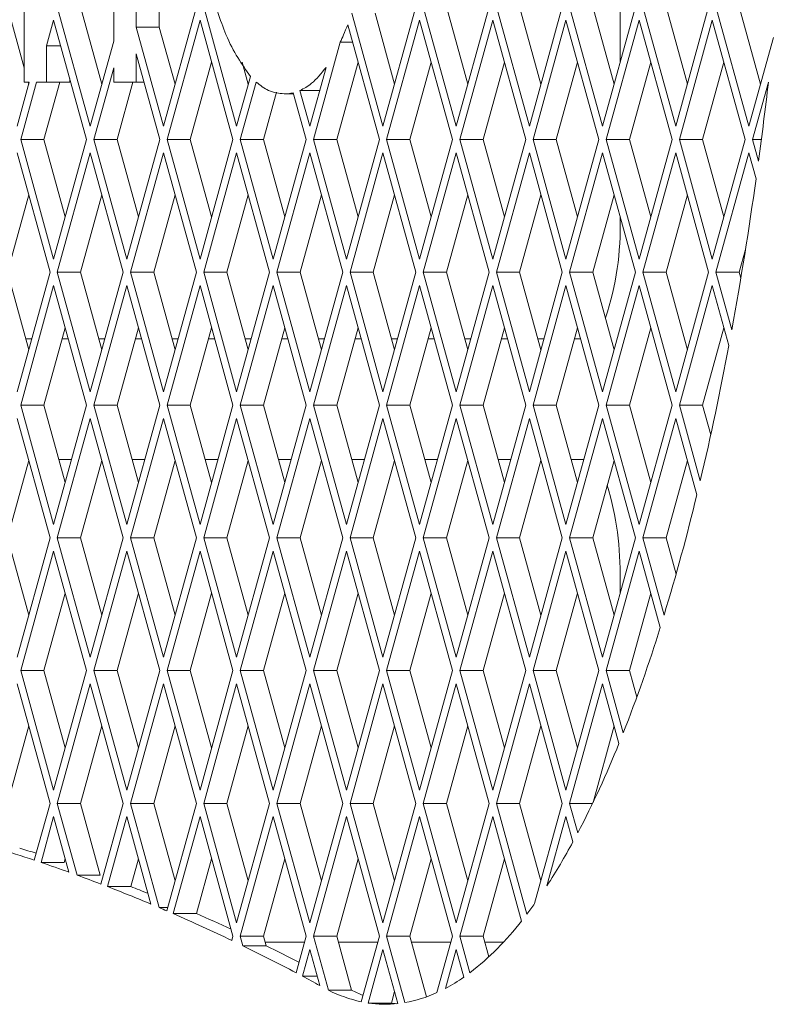
# Paper-space layout 'Foglio2' of a CAD drawing. Units: millimetres. Extents: x 5 to 415, y 5 to 292.
# Drawn here: x 219 to 220, y 139 to 141 of the extents above; entities that cross this region are included whole.
import ezdxf

# ---------------------------------------------------------------- set-up
doc = ezdxf.new("R2010")
doc.units = ezdxf.units.MM

psp = doc.layouts.new('Foglio2')

# ---------------------------------------------------------------- linework, layer by layer
at = {"color": 7, "linetype": 'Continuous', "lineweight": 15}
for p, q in [((218.94641479, 140.85050627), (218.94641479, 141.13080386)), ((219.0948349, 140.91867022), (219.0948349, 141.03234232)), ((219.9338446, 141.02550627), (219.9338446, 140.88255987)), ((219.13193993, 141.0092654), (219.13193993, 140.94174714)), ((219.1703904, 141.0092654), (219.1703904, 140.94174714)), ((218.91852425, 140.97550627), (218.94641479, 140.87432064)), ((219.00135422, 140.97550627), (219.05592763, 140.77751637)), ((219.03980468, 140.97550627), (219.07515286, 140.84726466)), ((219.17720807, 140.77751637), (219.23178148, 140.97550627)), ((219.24391509, 140.97550627), (219.2984885, 140.77751637)), ((219.48939716, 140.96490831), (219.54104938, 140.77751637)), ((219.52784763, 140.96490831), (219.56027461, 140.84726466)), ((219.54104938, 140.77751637), (219.59562279, 140.97550627)), ((219.6077564, 140.97550627), (219.66232981, 140.77751637)), ((219.64620687, 140.97550627), (219.68155505, 140.84726466)), ((219.66232981, 140.77751637), (219.71690322, 140.97550627)), ((219.72903684, 140.97550627), (219.78361025, 140.77751637)), ((219.7674873, 140.97550627), (219.80283548, 140.84726466)), ((219.78361025, 140.77751637), (219.83818366, 140.97550627)), ((219.85031727, 140.97550627), (219.90489069, 140.77751637)), ((219.88876774, 140.97550627), (219.92411592, 140.84726466)), ((219.90489069, 140.77751637), (219.9594641, 140.97550627)), ((219.97159771, 140.97550627), (220.02617112, 140.77751637)), ((220.01004818, 140.97550627), (220.04539636, 140.84726466)), ((220.02617112, 140.77751637), (220.08074453, 140.97550627)), ((220.09287815, 140.97550627), (220.14745156, 140.77751637)), ((220.13132861, 140.97550627), (220.16667679, 140.84726466)), ((218.99528741, 140.95349617), (218.98351982, 140.91080386)), ((219.04986082, 140.75550627), (218.99528741, 140.95349617)), ((219.23784828, 140.95349617), (219.18327487, 140.75550627)), ((219.2924217, 140.75550627), (219.23784828, 140.95349617)), ((219.53498257, 140.75550627), (219.4825444, 140.9457496)), ((219.60168959, 140.95349617), (219.54711618, 140.75550627)), ((219.65626301, 140.75550627), (219.60168959, 140.95349617)), ((219.72297003, 140.95349617), (219.66839662, 140.75550627)), ((219.77754344, 140.75550627), (219.72297003, 140.95349617)), ((219.84425047, 140.95349617), (219.78967705, 140.75550627)), ((219.89882388, 140.75550627), (219.84425047, 140.95349617)), ((219.9655309, 140.95349617), (219.91095749, 140.75550627)), ((220.02010432, 140.75550627), (219.9655309, 140.95349617)), ((220.08681134, 140.95349617), (220.03223793, 140.75550627)), ((220.14138475, 140.75550627), (220.08681134, 140.95349617)), ((219.13193993, 140.94174714), (219.17720807, 140.77751637)), ((219.13193993, 140.94174714), (219.1703904, 140.94174714)), ((219.1703904, 140.94174714), (219.1964333, 140.84726466)), ((219.05592763, 140.77751637), (219.0948349, 140.91867022)), ((219.47025726, 140.91666555), (219.42583575, 140.75550627)), ((219.47025726, 140.91666555), (219.49056105, 140.91666555)), ((220.14745156, 140.77751637), (220.1879801, 140.92455211)), ((218.98351982, 140.91080386), (218.98351982, 140.85050627)), ((219.00705501, 140.91080386), (218.98351982, 140.91080386)), ((219.17114126, 140.75550627), (219.13193993, 140.89772694)), ((219.13193993, 140.89772694), (219.13193993, 140.85050627)), ((219.25707352, 140.88374788), (219.22172534, 140.75550627)), ((219.30772112, 140.88351744), (219.31771374, 140.84726466)), ((219.49963439, 140.88374788), (219.46428621, 140.75550627)), ((219.62091483, 140.88374788), (219.58556665, 140.75550627)), ((219.74219526, 140.88374788), (219.70684709, 140.75550627)), ((219.8634757, 140.88374788), (219.82812752, 140.75550627)), ((219.98475614, 140.88374788), (219.94940796, 140.75550627)), ((220.10603657, 140.88374788), (220.0706884, 140.75550627)), ((219.0948349, 140.87465002), (219.06199444, 140.75550627)), ((219.0948349, 140.85050627), (219.0948349, 140.87465002)), ((219.41976894, 140.77751637), (219.44666358, 140.87508895)), ((218.93464719, 140.77751637), (218.95476594, 140.85050627)), ((218.96689955, 140.85050627), (218.940714, 140.75550627)), ((218.95476594, 140.85050627), (218.94641479, 140.85050627)), ((218.95297892, 140.85050627), (218.95387243, 140.84726466)), ((218.98351982, 140.85050627), (218.96689955, 140.85050627)), ((219.00535002, 140.85050627), (218.97916447, 140.75550627)), ((219.02197028, 140.85050627), (218.98351982, 140.85050627)), ((219.02197028, 140.8566919), (219.02197028, 140.85050627)), ((219.13193993, 140.85050627), (219.0948349, 140.85050627)), ((219.12663045, 140.85050627), (219.1004449, 140.75550627)), ((219.14495571, 140.85050627), (219.13193993, 140.85050627)), ((219.2984885, 140.77751637), (219.32130542, 140.86029514)), ((219.33082224, 140.85080154), (219.30455531, 140.75550627)), ((220.17978181, 140.85078887), (220.15351836, 140.75550627)), ((219.3646659, 140.83408824), (219.34300578, 140.75550627)), ((219.3928173, 140.8312755), (219.37751227, 140.8312755)), ((219.41370213, 140.75550627), (219.39236717, 140.83290858)), ((219.4034312, 140.83678895), (219.41976894, 140.77751637)), ((219.4034312, 140.83678895), (219.43610668, 140.83678895)), ((218.940714, 140.75550627), (218.99528741, 140.55751637)), ((218.97916447, 140.75550627), (218.940714, 140.75550627)), ((218.97916447, 140.75550627), (219.01451264, 140.62726466)), ((218.99528741, 140.55751637), (219.04986082, 140.75550627)), ((219.06199444, 140.75550627), (219.11656785, 140.55751637)), ((219.1004449, 140.75550627), (219.06199444, 140.75550627)), ((219.1004449, 140.75550627), (219.13579308, 140.62726466)), ((219.11656785, 140.55751637), (219.17114126, 140.75550627)), ((219.18327487, 140.75550627), (219.23784828, 140.55751637)), ((219.22172534, 140.75550627), (219.18327487, 140.75550627)), ((219.22172534, 140.75550627), (219.25707352, 140.62726466)), ((219.23784828, 140.55751637), (219.2924217, 140.75550627)), ((219.30455531, 140.75550627), (219.35912872, 140.55751637)), ((219.34300578, 140.75550627), (219.30455531, 140.75550627)), ((219.34300578, 140.75550627), (219.37835395, 140.62726466)), ((219.35912872, 140.55751637), (219.41370213, 140.75550627)), ((219.42583575, 140.75550627), (219.48040916, 140.55751637)), ((219.46428621, 140.75550627), (219.42583575, 140.75550627)), ((219.46428621, 140.75550627), (219.49963439, 140.62726466)), ((219.48040916, 140.55751637), (219.53498257, 140.75550627)), ((219.54711618, 140.75550627), (219.60168959, 140.55751637)), ((219.58556665, 140.75550627), (219.54711618, 140.75550627)), ((219.58556665, 140.75550627), (219.62091483, 140.62726466)), ((219.60168959, 140.55751637), (219.65626301, 140.75550627)), ((219.66839662, 140.75550627), (219.72297003, 140.55751637)), ((219.70684709, 140.75550627), (219.66839662, 140.75550627)), ((219.70684709, 140.75550627), (219.74219526, 140.62726466)), ((219.72297003, 140.55751637), (219.77754344, 140.75550627)), ((219.78967705, 140.75550627), (219.84425047, 140.55751637)), ((219.82812752, 140.75550627), (219.78967705, 140.75550627)), ((219.82812752, 140.75550627), (219.8634757, 140.62726466)), ((219.84425047, 140.55751637), (219.89882388, 140.75550627)), ((219.91095749, 140.75550627), (219.9655309, 140.55751637)), ((219.94940796, 140.75550627), (219.91095749, 140.75550627)), ((219.94940796, 140.75550627), (219.98475614, 140.62726466)), ((219.9655309, 140.55751637), (220.02010432, 140.75550627)), ((220.03223793, 140.75550627), (220.08681134, 140.55751637)), ((220.0706884, 140.75550627), (220.03223793, 140.75550627)), ((220.0706884, 140.75550627), (220.10603657, 140.62726466)), ((220.08681134, 140.55751637), (220.14138475, 140.75550627)), ((220.15351836, 140.75550627), (220.16332721, 140.7199202)), ((220.16805133, 140.75550627), (220.15351836, 140.75550627)), ((218.9892206, 140.53550627), (218.93464719, 140.73349617)), ((219.05592763, 140.73349617), (219.00135422, 140.53550627)), ((219.11050104, 140.53550627), (219.05592763, 140.73349617)), ((219.17720807, 140.73349617), (219.12263465, 140.53550627)), ((219.23178148, 140.53550627), (219.17720807, 140.73349617)), ((219.2984885, 140.73349617), (219.24391509, 140.53550627)), ((219.35306191, 140.53550627), (219.2984885, 140.73349617)), ((219.41976894, 140.73349617), (219.36519553, 140.53550627)), ((219.47434235, 140.53550627), (219.41976894, 140.73349617)), ((219.54104938, 140.73349617), (219.48647596, 140.53550627)), ((219.59562279, 140.53550627), (219.54104938, 140.73349617)), ((219.66232981, 140.73349617), (219.6077564, 140.53550627)), ((219.71690322, 140.53550627), (219.66232981, 140.73349617)), ((219.78361025, 140.73349617), (219.72903684, 140.53550627)), ((219.83818366, 140.53550627), (219.78361025, 140.73349617)), ((219.90489069, 140.73349617), (219.85031727, 140.53550627)), ((219.9594641, 140.53550627), (219.90489069, 140.73349617)), ((220.02617112, 140.73349617), (219.97159771, 140.53550627)), ((220.08074453, 140.53550627), (220.02617112, 140.73349617)), ((220.14745156, 140.73349617), (220.09287815, 140.53550627)), ((220.15928504, 140.69056482), (220.14745156, 140.73349617)), ((218.95387243, 140.66374788), (218.91852425, 140.53550627)), ((219.07515286, 140.66374788), (219.03980468, 140.53550627)), ((219.1964333, 140.66374788), (219.16108512, 140.53550627)), ((219.31771374, 140.66374788), (219.28236556, 140.53550627)), ((219.43899417, 140.66374788), (219.40364599, 140.53550627)), ((219.56027461, 140.66374788), (219.52492643, 140.53550627)), ((219.68155505, 140.66374788), (219.64620687, 140.53550627)), ((219.80283548, 140.66374788), (219.7674873, 140.53550627)), ((219.92411592, 140.66374788), (219.88876774, 140.53550627)), ((220.04539636, 140.66374788), (220.01004818, 140.53550627)), ((219.9338446, 140.62845267), (219.9338446, 140.62550627)), ((220.14180797, 140.57352489), (220.13132861, 140.53550627)), ((218.91852425, 140.53550627), (218.95387243, 140.40726466)), ((218.93464719, 140.33751637), (218.9892206, 140.53550627)), ((219.00135422, 140.53550627), (219.05592763, 140.33751637)), ((219.03980468, 140.53550627), (219.00135422, 140.53550627)), ((219.03980468, 140.53550627), (219.07515286, 140.40726466)), ((219.05592763, 140.33751637), (219.11050104, 140.53550627)), ((219.12263465, 140.53550627), (219.17720807, 140.33751637)), ((219.16108512, 140.53550627), (219.12263465, 140.53550627)), ((219.16108512, 140.53550627), (219.1964333, 140.40726466)), ((219.17720807, 140.33751637), (219.23178148, 140.53550627)), ((219.24391509, 140.53550627), (219.2984885, 140.33751637)), ((219.28236556, 140.53550627), (219.24391509, 140.53550627)), ((219.28236556, 140.53550627), (219.31771374, 140.40726466)), ((219.2984885, 140.33751637), (219.35306191, 140.53550627)), ((219.36519553, 140.53550627), (219.41976894, 140.33751637)), ((219.40364599, 140.53550627), (219.36519553, 140.53550627)), ((219.40364599, 140.53550627), (219.43899417, 140.40726466)), ((219.41976894, 140.33751637), (219.47434235, 140.53550627)), ((219.48647596, 140.53550627), (219.54104938, 140.33751637)), ((219.52492643, 140.53550627), (219.48647596, 140.53550627)), ((219.52492643, 140.53550627), (219.56027461, 140.40726466)), ((219.54104938, 140.33751637), (219.59562279, 140.53550627)), ((219.6077564, 140.53550627), (219.66232981, 140.33751637)), ((219.64620687, 140.53550627), (219.6077564, 140.53550627)), ((219.64620687, 140.53550627), (219.68155505, 140.40726466)), ((219.66232981, 140.33751637), (219.71690322, 140.53550627)), ((219.72903684, 140.53550627), (219.78361025, 140.33751637)), ((219.7674873, 140.53550627), (219.72903684, 140.53550627)), ((219.7674873, 140.53550627), (219.80283548, 140.40726466)), ((219.78361025, 140.33751637), (219.83818366, 140.53550627)), ((219.85031727, 140.53550627), (219.90489069, 140.33751637)), ((219.88876774, 140.53550627), (219.85031727, 140.53550627)), ((219.88876774, 140.53550627), (219.92411592, 140.40726466)), ((219.90489069, 140.33751637), (219.9594641, 140.53550627)), ((219.97159771, 140.53550627), (220.02617112, 140.33751637)), ((220.01004818, 140.53550627), (219.97159771, 140.53550627)), ((220.01004818, 140.53550627), (220.04539636, 140.40726466)), ((220.02617112, 140.33751637), (220.08074453, 140.53550627)), ((220.09287815, 140.53550627), (220.11908891, 140.44041479)), ((220.13132861, 140.53550627), (220.09287815, 140.53550627)), ((220.13132861, 140.53550627), (220.13401767, 140.52575049)), ((218.99528741, 140.51349617), (218.940714, 140.31550627)), ((219.04986082, 140.31550627), (218.99528741, 140.51349617)), ((219.11656785, 140.51349617), (219.06199444, 140.31550627)), ((219.17114126, 140.31550627), (219.11656785, 140.51349617)), ((219.23784828, 140.51349617), (219.18327487, 140.31550627)), ((219.2924217, 140.31550627), (219.23784828, 140.51349617)), ((219.35912872, 140.51349617), (219.30455531, 140.31550627)), ((219.41370213, 140.31550627), (219.35912872, 140.51349617)), ((219.48040916, 140.51349617), (219.42583575, 140.31550627)), ((219.53498257, 140.31550627), (219.48040916, 140.51349617)), ((219.60168959, 140.51349617), (219.54711618, 140.31550627)), ((219.65626301, 140.31550627), (219.60168959, 140.51349617)), ((219.72297003, 140.51349617), (219.66839662, 140.31550627)), ((219.77754344, 140.31550627), (219.72297003, 140.51349617)), ((219.84425047, 140.51349617), (219.78967705, 140.31550627)), ((219.89882388, 140.31550627), (219.84425047, 140.51349617)), ((219.9655309, 140.51349617), (219.91095749, 140.31550627)), ((220.02010432, 140.31550627), (219.9655309, 140.51349617)), ((220.08681134, 140.51349617), (220.03223793, 140.31550627)), ((220.1142097, 140.41409614), (220.08681134, 140.51349617)), ((219.01451264, 140.44374788), (218.97916447, 140.31550627)), ((219.13579308, 140.44374788), (219.1004449, 140.31550627)), ((219.25707352, 140.44374788), (219.22172534, 140.31550627)), ((219.37835395, 140.44374788), (219.34300578, 140.31550627)), ((219.49963439, 140.44374788), (219.46428621, 140.31550627)), ((219.62091483, 140.44374788), (219.58556665, 140.31550627)), ((219.74219526, 140.44374788), (219.70684709, 140.31550627)), ((219.8634757, 140.44374788), (219.82812752, 140.31550627)), ((219.98475614, 140.44374788), (219.94940796, 140.31550627)), ((220.10603657, 140.44374788), (220.0706884, 140.31550627)), ((218.9589005, 140.42550627), (218.94884436, 140.42550627)), ((219.01954071, 140.42550627), (219.00948458, 140.42550627)), ((219.08018093, 140.42550627), (219.07012479, 140.42550627)), ((219.14082115, 140.42550627), (219.13076501, 140.42550627)), ((219.20146137, 140.42550627), (219.19140523, 140.42550627)), ((219.26210159, 140.42550627), (219.25204545, 140.42550627)), ((219.32274181, 140.42550627), (219.31268567, 140.42550627)), ((219.38338202, 140.42550627), (219.37332589, 140.42550627)), ((219.44402224, 140.42550627), (219.4339661, 140.42550627)), ((219.50466246, 140.42550627), (219.49460632, 140.42550627)), ((219.56530268, 140.42550627), (219.55524654, 140.42550627)), ((219.6259429, 140.42550627), (219.61588676, 140.42550627)), ((219.68658312, 140.42550627), (219.67652698, 140.42550627)), ((219.74722333, 140.42550627), (219.7371672, 140.42550627)), ((219.80786355, 140.42550627), (219.79780741, 140.42550627)), ((219.86850377, 140.42550627), (219.85844763, 140.42550627)), ((218.940714, 140.31550627), (218.99528741, 140.11751637)), ((218.97916447, 140.31550627), (218.940714, 140.31550627)), ((218.97916447, 140.31550627), (219.01451264, 140.18726466)), ((218.99528741, 140.11751637), (219.04986082, 140.31550627)), ((219.06199444, 140.31550627), (219.11656785, 140.11751637)), ((219.1004449, 140.31550627), (219.06199444, 140.31550627)), ((219.1004449, 140.31550627), (219.13579308, 140.18726466)), ((219.11656785, 140.11751637), (219.17114126, 140.31550627)), ((219.18327487, 140.31550627), (219.23784828, 140.11751637)), ((219.22172534, 140.31550627), (219.18327487, 140.31550627)), ((219.22172534, 140.31550627), (219.25707352, 140.18726466)), ((219.23784828, 140.11751637), (219.2924217, 140.31550627)), ((219.30455531, 140.31550627), (219.35912872, 140.11751637)), ((219.34300578, 140.31550627), (219.30455531, 140.31550627)), ((219.34300578, 140.31550627), (219.37835395, 140.18726466)), ((219.35912872, 140.11751637), (219.41370213, 140.31550627)), ((219.42583575, 140.31550627), (219.48040916, 140.11751637)), ((219.46428621, 140.31550627), (219.42583575, 140.31550627)), ((219.46428621, 140.31550627), (219.49963439, 140.18726466)), ((219.48040916, 140.11751637), (219.53498257, 140.31550627)), ((219.54711618, 140.31550627), (219.60168959, 140.11751637)), ((219.58556665, 140.31550627), (219.54711618, 140.31550627)), ((219.58556665, 140.31550627), (219.62091483, 140.18726466)), ((219.60168959, 140.11751637), (219.65626301, 140.31550627)), ((219.66839662, 140.31550627), (219.72297003, 140.11751637)), ((219.70684709, 140.31550627), (219.66839662, 140.31550627)), ((219.70684709, 140.31550627), (219.74219526, 140.18726466)), ((219.72297003, 140.11751637), (219.77754344, 140.31550627)), ((219.78967705, 140.31550627), (219.84425047, 140.11751637)), ((219.82812752, 140.31550627), (219.78967705, 140.31550627)), ((219.82812752, 140.31550627), (219.8634757, 140.18726466)), ((219.84425047, 140.11751637), (219.89882388, 140.31550627)), ((219.91095749, 140.31550627), (219.9655309, 140.11751637)), ((219.94940796, 140.31550627), (219.91095749, 140.31550627)), ((219.94940796, 140.31550627), (219.98475614, 140.18726466)), ((219.9655309, 140.11751637), (220.02010432, 140.31550627)), ((220.03223793, 140.31550627), (220.06679633, 140.19012993)), ((220.0706884, 140.31550627), (220.03223793, 140.31550627)), ((220.0706884, 140.31550627), (220.08421368, 140.26643713)), ((218.9892206, 140.09550627), (218.93464719, 140.29349617)), ((219.05592763, 140.29349617), (219.00135422, 140.09550627)), ((219.11050104, 140.09550627), (219.05592763, 140.29349617)), ((219.17720807, 140.29349617), (219.12263465, 140.09550627)), ((219.23178148, 140.09550627), (219.17720807, 140.29349617)), ((219.2984885, 140.29349617), (219.24391509, 140.09550627)), ((219.35306191, 140.09550627), (219.2984885, 140.29349617)), ((219.41976894, 140.29349617), (219.36519553, 140.09550627)), ((219.47434235, 140.09550627), (219.41976894, 140.29349617)), ((219.54104938, 140.29349617), (219.48647596, 140.09550627)), ((219.59562279, 140.09550627), (219.54104938, 140.29349617)), ((219.66232981, 140.29349617), (219.6077564, 140.09550627)), ((219.71690322, 140.09550627), (219.66232981, 140.29349617)), ((219.78361025, 140.29349617), (219.72903684, 140.09550627)), ((219.83818366, 140.09550627), (219.78361025, 140.29349617)), ((219.90489069, 140.29349617), (219.85031727, 140.09550627)), ((219.9594641, 140.09550627), (219.90489069, 140.29349617)), ((220.02617112, 140.29349617), (219.97159771, 140.09550627)), ((220.06114091, 140.16662734), (220.02617112, 140.29349617)), ((218.95387243, 140.22374788), (218.91852425, 140.09550627)), ((219.00397183, 140.22550627), (219.02505346, 140.22550627)), ((219.07515286, 140.22374788), (219.03980468, 140.09550627)), ((219.12525227, 140.22550627), (219.1463339, 140.22550627)), ((219.1964333, 140.22374788), (219.16108512, 140.09550627)), ((219.2465327, 140.22550627), (219.26761433, 140.22550627)), ((219.31771374, 140.22374788), (219.28236556, 140.09550627)), ((219.36781314, 140.22550627), (219.38889477, 140.22550627)), ((219.43899417, 140.22374788), (219.40364599, 140.09550627)), ((219.48909357, 140.22550627), (219.51017521, 140.22550627)), ((219.56027461, 140.22374788), (219.52492643, 140.09550627)), ((219.61037401, 140.22550627), (219.63145564, 140.22550627)), ((219.68155505, 140.22374788), (219.64620687, 140.09550627)), ((219.73165445, 140.22550627), (219.75273608, 140.22550627)), ((219.80283548, 140.22374788), (219.7674873, 140.09550627)), ((219.85293488, 140.22550627), (219.87401652, 140.22550627)), ((219.92411592, 140.22374788), (219.88876774, 140.09550627)), ((220.04539636, 140.22374788), (220.01004818, 140.09550627)), ((218.91852425, 140.09550627), (218.95387243, 139.96726466)), ((218.93464719, 139.89751637), (218.9892206, 140.09550627)), ((219.00135422, 140.09550627), (219.05592763, 139.89751637)), ((219.03980468, 140.09550627), (219.00135422, 140.09550627)), ((219.03980468, 140.09550627), (219.07515286, 139.96726466)), ((219.05592763, 139.89751637), (219.11050104, 140.09550627)), ((219.12263465, 140.09550627), (219.17720807, 139.89751637)), ((219.16108512, 140.09550627), (219.12263465, 140.09550627)), ((219.16108512, 140.09550627), (219.1964333, 139.96726466)), ((219.17720807, 139.89751637), (219.23178148, 140.09550627)), ((219.24391509, 140.09550627), (219.2984885, 139.89751637)), ((219.28236556, 140.09550627), (219.24391509, 140.09550627)), ((219.28236556, 140.09550627), (219.31771374, 139.96726466)), ((219.2984885, 139.89751637), (219.35306191, 140.09550627)), ((219.36519553, 140.09550627), (219.41976894, 139.89751637)), ((219.40364599, 140.09550627), (219.36519553, 140.09550627)), ((219.40364599, 140.09550627), (219.43899417, 139.96726466)), ((219.41976894, 139.89751637), (219.47434235, 140.09550627)), ((219.48647596, 140.09550627), (219.54104938, 139.89751637)), ((219.52492643, 140.09550627), (219.48647596, 140.09550627)), ((219.52492643, 140.09550627), (219.56027461, 139.96726466)), ((219.54104938, 139.89751637), (219.59562279, 140.09550627)), ((219.6077564, 140.09550627), (219.66232981, 139.89751637)), ((219.64620687, 140.09550627), (219.6077564, 140.09550627)), ((219.64620687, 140.09550627), (219.68155505, 139.96726466)), ((219.66232981, 139.89751637), (219.71690322, 140.09550627)), ((219.72903684, 140.09550627), (219.78361025, 139.89751637)), ((219.7674873, 140.09550627), (219.72903684, 140.09550627)), ((219.7674873, 140.09550627), (219.80283548, 139.96726466)), ((219.78361025, 139.89751637), (219.83818366, 140.09550627)), ((219.85031727, 140.09550627), (219.90489069, 139.89751637)), ((219.88876774, 140.09550627), (219.85031727, 140.09550627)), ((219.88876774, 140.09550627), (219.92411592, 139.96726466)), ((219.90489069, 139.89751637), (219.9594641, 140.09550627)), ((219.97159771, 140.09550627), (220.00686413, 139.96756126)), ((220.01004818, 140.09550627), (219.97159771, 140.09550627)), ((220.01004818, 140.09550627), (220.02668277, 140.0351567)), ((218.99528741, 140.07349617), (218.940714, 139.87550627)), ((219.04986082, 139.87550627), (218.99528741, 140.07349617)), ((219.11656785, 140.07349617), (219.06199444, 139.87550627)), ((219.17114126, 139.87550627), (219.11656785, 140.07349617)), ((219.23784828, 140.07349617), (219.18327487, 139.87550627)), ((219.2924217, 139.87550627), (219.23784828, 140.07349617)), ((219.35912872, 140.07349617), (219.30455531, 139.87550627)), ((219.41370213, 139.87550627), (219.35912872, 140.07349617)), ((219.48040916, 140.07349617), (219.42583575, 139.87550627)), ((219.53498257, 139.87550627), (219.48040916, 140.07349617)), ((219.60168959, 140.07349617), (219.54711618, 139.87550627)), ((219.65626301, 139.87550627), (219.60168959, 140.07349617)), ((219.72297003, 140.07349617), (219.66839662, 139.87550627)), ((219.77754344, 139.87550627), (219.72297003, 140.07349617)), ((219.84425047, 140.07349617), (219.78967705, 139.87550627)), ((219.89882388, 139.87550627), (219.84425047, 140.07349617)), ((219.9655309, 140.07349617), (219.91095749, 139.87550627)), ((220.00045218, 139.94680335), (219.9655309, 140.07349617)), ((219.9338446, 140.02550627), (219.9338446, 140.00255987)), ((219.01451264, 140.00374788), (218.97916447, 139.87550627)), ((219.13579308, 140.00374788), (219.1004449, 139.87550627)), ((219.25707352, 140.00374788), (219.22172534, 139.87550627)), ((219.37835395, 140.00374788), (219.34300578, 139.87550627)), ((219.49963439, 140.00374788), (219.46428621, 139.87550627)), ((219.62091483, 140.00374788), (219.58556665, 139.87550627)), ((219.74219526, 140.00374788), (219.70684709, 139.87550627)), ((219.8634757, 140.00374788), (219.82812752, 139.87550627)), ((219.98475614, 140.00374788), (219.94940796, 139.87550627)), ((218.940714, 139.87550627), (218.99528741, 139.67751637)), ((218.97916447, 139.87550627), (218.940714, 139.87550627)), ((218.97916447, 139.87550627), (219.01451264, 139.74726466)), ((218.99528741, 139.67751637), (219.04986082, 139.87550627)), ((219.06199444, 139.87550627), (219.11656785, 139.67751637)), ((219.1004449, 139.87550627), (219.06199444, 139.87550627)), ((219.1004449, 139.87550627), (219.13579308, 139.74726466)), ((219.11656785, 139.67751637), (219.17114126, 139.87550627)), ((219.18327487, 139.87550627), (219.23784828, 139.67751637)), ((219.22172534, 139.87550627), (219.18327487, 139.87550627)), ((219.22172534, 139.87550627), (219.25707352, 139.74726466)), ((219.23784828, 139.67751637), (219.2924217, 139.87550627)), ((219.30455531, 139.87550627), (219.35912872, 139.67751637)), ((219.34300578, 139.87550627), (219.30455531, 139.87550627)), ((219.34300578, 139.87550627), (219.37835395, 139.74726466)), ((219.35912872, 139.67751637), (219.41370213, 139.87550627)), ((219.42583575, 139.87550627), (219.48040916, 139.67751637)), ((219.46428621, 139.87550627), (219.42583575, 139.87550627)), ((219.46428621, 139.87550627), (219.49963439, 139.74726466)), ((219.48040916, 139.67751637), (219.53498257, 139.87550627)), ((219.54711618, 139.87550627), (219.60168959, 139.67751637)), ((219.58556665, 139.87550627), (219.54711618, 139.87550627)), ((219.58556665, 139.87550627), (219.62091483, 139.74726466)), ((219.60168959, 139.67751637), (219.65626301, 139.87550627)), ((219.66839662, 139.87550627), (219.72297003, 139.67751637)), ((219.70684709, 139.87550627), (219.66839662, 139.87550627)), ((219.70684709, 139.87550627), (219.74219526, 139.74726466)), ((219.72297003, 139.67751637), (219.77754344, 139.87550627)), ((219.78967705, 139.87550627), (219.84425047, 139.67751637)), ((219.82812752, 139.87550627), (219.78967705, 139.87550627)), ((219.82812752, 139.87550627), (219.8634757, 139.74726466)), ((219.84425047, 139.67751637), (219.89882388, 139.87550627)), ((219.91095749, 139.87550627), (219.93932614, 139.77258608)), ((219.94940796, 139.87550627), (219.91095749, 139.87550627)), ((219.94940796, 139.87550627), (219.96157426, 139.83136747)), ((218.9892206, 139.65550627), (218.93464719, 139.85349617)), ((219.05592763, 139.85349617), (219.00135422, 139.65550627)), ((219.11050104, 139.65550627), (219.05592763, 139.85349617)), ((219.17720807, 139.85349617), (219.12263465, 139.65550627)), ((219.23178148, 139.65550627), (219.17720807, 139.85349617)), ((219.2984885, 139.85349617), (219.24391509, 139.65550627)), ((219.35306191, 139.65550627), (219.2984885, 139.85349617)), ((219.41976894, 139.85349617), (219.36519553, 139.65550627)), ((219.47434235, 139.65550627), (219.41976894, 139.85349617)), ((219.54104938, 139.85349617), (219.48647596, 139.65550627)), ((219.59562279, 139.65550627), (219.54104938, 139.85349617)), ((219.66232981, 139.85349617), (219.6077564, 139.65550627)), ((219.71690322, 139.65550627), (219.66232981, 139.85349617)), ((219.78361025, 139.85349617), (219.72903684, 139.65550627)), ((219.83818366, 139.65550627), (219.78361025, 139.85349617)), ((219.90489069, 139.85349617), (219.85031727, 139.65550627)), ((219.93214119, 139.75463256), (219.90489069, 139.85349617)), ((218.95387243, 139.78374788), (218.91852425, 139.65550627)), ((219.07515286, 139.78374788), (219.03980468, 139.65550627)), ((219.1964333, 139.78374788), (219.16108512, 139.65550627)), ((219.31771374, 139.78374788), (219.28236556, 139.65550627)), ((219.43899417, 139.78374788), (219.40364599, 139.65550627)), ((219.56027461, 139.78374788), (219.52492643, 139.65550627)), ((219.68155505, 139.78374788), (219.64620687, 139.65550627)), ((219.80283548, 139.78374788), (219.7674873, 139.65550627)), ((219.92411592, 139.78374788), (219.88912266, 139.65679389)), ((218.96323749, 139.56124068), (218.9892206, 139.65550627)), ((219.00135422, 139.65550627), (219.0341592, 139.53649127)), ((219.03980468, 139.65550627), (219.00135422, 139.65550627)), ((219.03980468, 139.65550627), (219.07260966, 139.53649127)), ((219.07363185, 139.5217465), (219.11050104, 139.65550627)), ((219.12263465, 139.65550627), (219.1702623, 139.48271528)), ((219.16108512, 139.65550627), (219.12263465, 139.65550627)), ((219.16108512, 139.65550627), (219.1964333, 139.52726466)), ((219.18268698, 139.47739364), (219.23178148, 139.65550627)), ((219.24391509, 139.65550627), (219.2984885, 139.45751637)), ((219.28236556, 139.65550627), (219.24391509, 139.65550627)), ((219.28236556, 139.65550627), (219.31771374, 139.52726466)), ((219.2984885, 139.45751637), (219.35306191, 139.65550627)), ((219.36519553, 139.65550627), (219.41976894, 139.45751637)), ((219.40364599, 139.65550627), (219.36519553, 139.65550627)), ((219.40364599, 139.65550627), (219.43899417, 139.52726466)), ((219.41976894, 139.45751637), (219.47434235, 139.65550627)), ((219.48647596, 139.65550627), (219.54104938, 139.45751637)), ((219.52492643, 139.65550627), (219.48647596, 139.65550627)), ((219.52492643, 139.65550627), (219.56027461, 139.52726466)), ((219.54104938, 139.45751637), (219.59562279, 139.65550627)), ((219.6077564, 139.65550627), (219.66232981, 139.45751637)), ((219.64620687, 139.65550627), (219.6077564, 139.65550627)), ((219.64620687, 139.65550627), (219.68155505, 139.52726466)), ((219.66232981, 139.45751637), (219.71690322, 139.65550627)), ((219.72903684, 139.65550627), (219.77961671, 139.47200474)), ((219.7674873, 139.65550627), (219.72903684, 139.65550627)), ((219.7674873, 139.65550627), (219.80283548, 139.52726466)), ((219.79236644, 139.48928346), (219.83818366, 139.65550627)), ((219.85031727, 139.65550627), (219.86384393, 139.60643215)), ((219.8885065, 139.65550627), (219.85031727, 139.65550627)), ((218.99528741, 139.63349617), (218.97434354, 139.55751274)), ((219.02068173, 139.54136672), (218.99528741, 139.63349617)), ((219.11656785, 139.63349617), (219.08460195, 139.51752531)), ((219.15652959, 139.48851675), (219.11656785, 139.63349617)), ((219.23784828, 139.63349617), (219.19352545, 139.47269491)), ((219.2924217, 139.43550627), (219.23784828, 139.63349617)), ((219.35912872, 139.63349617), (219.30455531, 139.43550627)), ((219.41370213, 139.43550627), (219.35912872, 139.63349617)), ((219.48040916, 139.63349617), (219.42583575, 139.43550627)), ((219.53498257, 139.43550627), (219.48040916, 139.63349617)), ((219.60168959, 139.63349617), (219.54711618, 139.43550627)), ((219.65626301, 139.43550627), (219.60168959, 139.63349617)), ((219.72297003, 139.63349617), (219.66839662, 139.43550627)), ((219.77065908, 139.46048245), (219.72297003, 139.63349617)), ((219.84425047, 139.63349617), (219.81269835, 139.5190265)), ((219.85582921, 139.59148901), (219.84425047, 139.63349617)), ((219.01451264, 139.56374788), (219.01279401, 139.55751274)), ((219.13579308, 139.56374788), (219.12305241, 139.51752531)), ((219.25707352, 139.56374788), (219.23197592, 139.47269491)), ((219.37835395, 139.56374788), (219.34300578, 139.43550627)), ((219.49963439, 139.56374788), (219.46428621, 139.43550627)), ((219.62091483, 139.56374788), (219.58556665, 139.43550627)), ((219.74219526, 139.56374788), (219.70684709, 139.43550627)), ((219.01279401, 139.55751274), (218.97434354, 139.55751274)), ((219.07260966, 139.53649127), (219.0341592, 139.53649127)), ((219.12305241, 139.51752531), (219.08460195, 139.51752531)), ((219.18415383, 139.48271528), (219.1702623, 139.48271528)), ((219.23197592, 139.47269491), (219.19352545, 139.47269491)), ((219.2904448, 139.42833418), (219.2924217, 139.43550627)), ((219.30455531, 139.43550627), (219.30900688, 139.41935615)), ((219.34300578, 139.43550627), (219.30455531, 139.43550627)), ((219.34300578, 139.43550627), (219.34745735, 139.41935615)), ((219.39694443, 139.37471006), (219.41370213, 139.43550627)), ((219.42583575, 139.43550627), (219.45050154, 139.34601988)), ((219.46428621, 139.43550627), (219.42583575, 139.43550627)), ((219.46428621, 139.43550627), (219.488952, 139.34601988)), ((219.50498024, 139.32665917), (219.53498257, 139.43550627)), ((219.54711618, 139.43550627), (219.57750074, 139.32527245)), ((219.58556665, 139.43550627), (219.54711618, 139.43550627)), ((219.58556665, 139.43550627), (219.61331634, 139.33483163)), ((219.6304391, 139.34181829), (219.65626301, 139.43550627)), ((219.66839662, 139.43550627), (219.68512862, 139.37480332)), ((219.70684709, 139.43550627), (219.66839662, 139.43550627)), ((219.70684709, 139.43550627), (219.7163316, 139.40109687)), ((219.34745735, 139.41935615), (219.30900688, 139.41935615)), ((219.41094576, 139.42550627), (219.34576215, 139.42550627)), ((219.41976894, 139.41349617), (219.40753147, 139.3690992)), ((219.43627604, 139.35360916), (219.41976894, 139.41349617)), ((219.5322262, 139.42550627), (219.46704259, 139.42550627)), ((219.54104938, 139.41349617), (219.51654093, 139.32458064)), ((219.56582161, 139.32362363), (219.54104938, 139.41349617)), ((219.65350663, 139.42550627), (219.58832302, 139.42550627)), ((219.66232981, 139.41349617), (219.64447617, 139.34872395)), ((219.67501815, 139.36746345), (219.66232981, 139.41349617)), ((219.74066245, 139.42550627), (219.70960346, 139.42550627)), ((219.4320064, 139.3690992), (219.40753147, 139.3690992)), ((219.488952, 139.34601988), (219.45050154, 139.34601988)), ((219.56027461, 139.34374788), (219.5549914, 139.32458064)), ((219.5549914, 139.32458064), (219.51654093, 139.32458064))]:
    psp.add_line(p, q, dxfattribs=at)
at = {"color": 7, "linetype": 'Continuous', "lineweight": 15, "flags": 128}
psp.add_lwpolyline([(219.5549914, 139.32458064), (219.56114873, 139.32376162), (219.56409265, 139.32344068)], dxfattribs=at)
at = {"color": 7, "linetype": 'Continuous', "lineweight": 15}
for centre, radius, start, end in [((213.23497251, 141.6575162), 6.99150808, 352.293132004, 353.374067771), ((214.14763996, 141.52826008), 6.06972898, 349.675396552, 352.067176084), ((219.46495213, 140.60950891), 0.46916528, 341.40112384, 1.9540221), ((215.3697826, 141.30148368), 4.82670127, 346.68813866, 349.40592567), ((219.42774472, 140.03775885), 0.50624817, 358.61315132, 16.63665396), ((216.53804546, 141.02029176), 3.62504407, 343.11780278, 346.37944637), ((217.57294781, 140.70068783), 2.54187318, 338.58471705, 342.74732345), ((218.41469654, 140.36410025), 1.63526423, 332.39775972, 338.11759245), ((218.92392358, 140.09710703), 1.06023474, 326.95905356, 331.51735577), ((218.13923104, 137.08861957), 2.60630808, 71.56923458, 73.01615303), ((218.18231305, 137.10346104), 2.590761, 72.38327445, 73.018239), ((218.11910285, 137.02845193), 2.66975378, 70.2631234, 71.3162455), ((218.09892413, 136.97260248), 2.7291373, 69.07481175, 69.95944193), ((218.07137438, 136.90151814), 2.80537406, 67.2436591, 68.82770041), ((218.11869148, 136.9239768), 2.781229, 68.19812854, 68.8309272), ((218.04487987, 136.83807031), 2.87413163, 66.67922075, 66.94866988), ((219.1858123, 139.92350828), 0.74596188, 322.75219066, 324.40157977), ((218.0098334, 136.75850869), 2.96106969, 64.37477826, 66.4373555), ((218.05866517, 136.7817119), 2.93565115, 65.21661731, 66.44204404), ((219.38883523, 139.75611316), 0.48289436, 307.84867291, 322.25083518), ((217.93933331, 136.61264074), 3.12308455, 62.17829994, 63.98768262), ((217.98885533, 136.634851), 3.09826862, 62.8686563, 63.9915546), ((217.88800103, 136.51492012), 3.23346734, 61.39110899, 61.9697024), ((219.50615545, 139.60842032), 0.294236, 298.04086988, 305.02279123), ((219.55236313, 139.54631751), 0.22471076, 243.04433456, 257.82714684), ((219.59880589, 139.56461461), 0.24464573, 243.31837093, 248.20142222), ((219.53979137, 139.53888437), 0.21691485, 280.01140024, 294.70178941), ((219.54485674, 139.51336846), 0.19089952, 261.46993587, 276.30502294)]:
    psp.add_arc(centre, radius, start, end, dxfattribs=at)
for points, knots in [([(219.32130542, 140.86029514), (219.30724426, 140.88012566), (219.28211744, 140.91556212), (219.26243502, 140.98199305), (219.25376704, 141.01124871)], [0, 0, 0, 0, 0.5596078813, 1, 1, 1, 1]), ([(219.4825444, 140.9457496), (219.48029392, 140.94007763), (219.47627563, 140.92995017), (219.47209604, 140.92072437), (219.47025726, 140.91666555)], [0, 0, 0, 0, 0.5600583365, 1, 1, 1, 1]), ([(219.44666358, 140.87508895), (219.43877024, 140.86524741), (219.42467251, 140.84767018), (219.4099226, 140.84011428), (219.4034312, 140.83678895)], [0, 0, 0, 0, 0.5599025321, 1, 1, 1, 1]), ([(219.37751227, 140.8312755), (219.36870363, 140.8321), (219.35296983, 140.83357271), (219.33759111, 140.84553597), (219.33082224, 140.85080154)], [0, 0, 0, 0, 0.5598547316, 1, 1, 1, 1]), ([(219.39236717, 140.83290858), (219.38959673, 140.83237103), (219.38464835, 140.8314109), (219.3796932, 140.83131688), (219.37751227, 140.8312755)], [0, 0, 0, 0, 0.5598680803, 1, 1, 1, 1])]:
    psp.add_open_spline(points, degree=3, knots=knots, dxfattribs=at)

doc.saveas('drawing.dxf')
